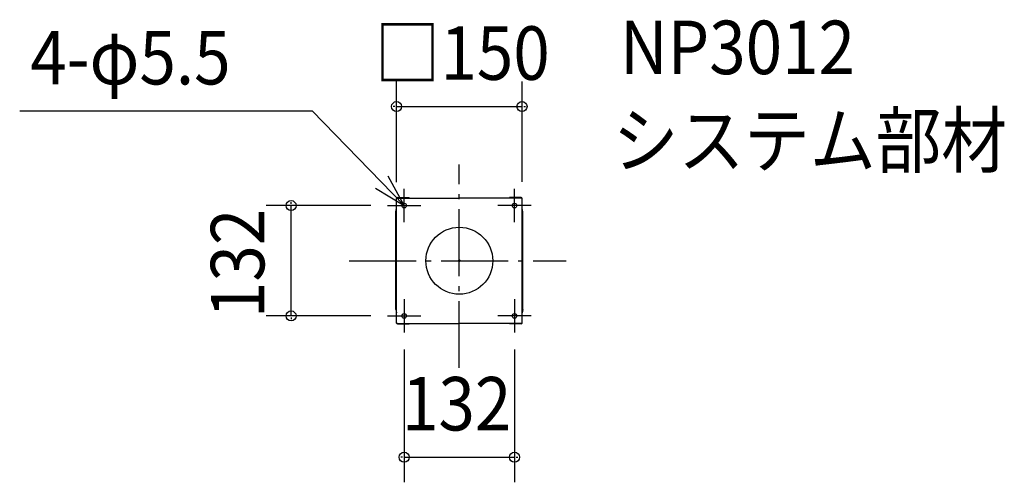
# Model space of a CAD drawing. Extents: x -526 to 652, y -265 to 288.
import ezdxf

# ---------------------------------------------------------------- set-up
doc = ezdxf.new("R2010")
doc.units = 0
doc.header["$LTSCALE"] = 20
doc.header["$PDMODE"] = 3
doc.header["$PDSIZE"] = -2
doc.linetypes.add('DASHDOT', pattern=[5.5, 4, -0.6, 0.3, -0.6])
for name, color, linetype in [('ARRANGE', 1, 'CONTINUOUS'), ('BASIS', 6, 'DASHDOT'), ('DETAIL', 5, 'CONTINUOUS'), ('ETC', 61, 'CONTINUOUS'), ('FIX', 11, 'CONTINUOUS'), ('NOTE', 4, 'CONTINUOUS'), ('OUTLINE', 3, 'CONTINUOUS'), ('SIZE', 30, 'CONTINUOUS')]:
    doc.layers.add(name, color=color, linetype=linetype)
doc.styles.get("Standard").update_dxf_attribs({"font": 'SIMPLEX', "width": 0.9, "bigfont": 'BIGFONT'})

msp = doc.modelspace()

# ---------------------------------------------------------------- linework, layer by layer
at = {"layer": 'ARRANGE', "color": 1, "linetype": 'CONTINUOUS'}
msp.add_circle((0, 0), 40, dxfattribs=at)
msp.add_point((0, 0), dxfattribs=at)
at = {"layer": 'BASIS', "color": 6, "linetype": 'DASHDOT'}
for p, q in [((0, -128.280011), (0, 115.116657)), ((-131.570087, 0), (127.67204, 0))]:
    msp.add_line(p, q, dxfattribs=at)
at = {"layer": 'DETAIL', "color": 5, "linetype": 'CONTINUOUS'}
for p, q in [((-75, -62.396774), (-75, 74.5)), ((-74, 75.5), (-60, 75.5)), ((-74, 75), (-60, 75)), ((-60, 75), (-60, 75.5)), ((-60, 75), (0, 75)), ((60, 75), (0, 75)), ((60, 75), (60, 75.5)), ((74, 75.5), (60, 75.5)), ((74, 75), (60, 75)), ((75, -62.396774), (75, 74.5)), ((-75.909539, 58.480451), (-75, 62.396774)), ((75.909539, 58.480451), (75, 62.396774)), ((-75.909539, -58.480451), (-75.909539, 58.480451)), ((75.909539, -58.480451), (75.909539, 58.480451)), ((-75.909539, -58.480451), (-75, -62.396774)), ((75.909539, -58.480451), (75, -62.396774)), ((-75, -74.5), (-75, -62.396774)), ((75, -74.5), (75, -62.396774)), ((-74, -75), (-60, -75)), ((-74, -75.5), (-60, -75.5)), ((-60, -75), (-60, -75.5)), ((-60, -75), (0, -75)), ((60, -75), (0, -75)), ((60, -75), (60, -75.5)), ((74, -75), (60, -75)), ((74, -75.5), (60, -75.5))]:
    msp.add_line(p, q, dxfattribs=at)
for centre, start, end in [((-74, 74.5), 90, 180), ((-74, 74), 90, 180), ((74, 74.5), 0, 90), ((74, 74), 0, 90), ((-74, -74), 180, 270), ((-74, -74), 180, 270), ((-74, -74.5), 180, 270), ((74, -74), 270, 0), ((74, -74), 270, 0), ((74, -74.5), 270, 0)]:
    msp.add_arc(centre, 1, start, end, dxfattribs=at)
at = {"layer": 'FIX', "color": 11, "linetype": 'CONTINUOUS'}
for centre in [(-66, 66), (66, 66), (-66, -66), (66, -66)]:
    msp.add_circle(centre, 2.75, dxfattribs=at)
at = {"layer": 'NOTE', "color": 4, "linetype": 'CONTINUOUS'}
for p, q in [((-525.827727, 179.473015), (-175.876909, 179.473015)), ((-66, 66), (-175.876909, 179.473015)), ((-66, 46), (-66, 86)), ((66, 46), (66, 86)), ((-86, 66), (-46, 66)), ((86, 66), (46, 66)), ((-66, -46), (-66, -86)), ((66, -46), (66, -86)), ((-86, -66), (-46, -66)), ((86, -66), (46, -66))]:
    msp.add_line(p, q, dxfattribs=at)
msp.add_lwpolyline([(-100.110318, 86.892253), (-66, 66), (-85.094275, 101.148381)], dxfattribs=at)
at = {"layer": 'OUTLINE', "color": 3, "linetype": 'CONTINUOUS'}
for p, q in [((-75, -62.396774), (-75, 74)), ((-74, 75), (-60, 75)), ((-60, 75), (0, 75)), ((60, 75), (0, 75)), ((74, 75), (60, 75)), ((75, -62.396774), (75, 74.033531)), ((-75, -74.000002), (-75, -62.396774)), ((75, -74.000004), (75, -62.396774)), ((-74, -75), (-60, -75)), ((-60, -75), (0, -75)), ((60, -75), (0, -75)), ((74, -75), (60, -75))]:
    msp.add_line(p, q, dxfattribs=at)
for centre, start, end in [((-74, 74), 90, 180), ((74, 74), 0, 90), ((-74, -74), 180, 270), ((-74, -74), 180, 270), ((74, -74), 270, 0), ((74, -74), 270, 0)]:
    msp.add_arc(centre, 1, start, end, dxfattribs=at)
at = {"layer": 'SIZE', "color": 30, "linetype": 'BYBLOCK'}
for p, q in [((-75, 94), (-75, 214.385896)), ((75, 94.5), (75, 214.385896)), ((-77, 184.385896), (-79, 184.385896)), ((-75, 184.385896), (75, 184.385896)), ((77, 184.385896), (79, 184.385896)), ((-106, 66), (-231.197827, 66)), ((-201.197827, 68), (-201.197827, 70)), ((-201.197827, -66), (-201.197827, 66)), ((-106, -66), (-231.197827, -66)), ((-201.197827, -68), (-201.197827, -70)), ((-66, -106), (-66, -265.035277)), ((66, -106), (66, -265.035277)), ((-68, -235.035277), (-70, -235.035277)), ((-66, -235.035277), (66, -235.035277)), ((68, -235.035277), (70, -235.035277))]:
    msp.add_line(p, q, dxfattribs=at)
at = {"layer": 'SIZE', "color": 30, "linetype": 'CONTINUOUS'}
for centre in [(-75, 184.385896), (75, 184.385896), (-201.197827, 66), (-201.197827, -66), (-66, -235.035277), (66, -235.035277)]:
    msp.add_circle(centre, 6, dxfattribs=at)

# ---------------------------------------------------------------- texts
at = {"layer": 'ETC', "color": 61, "linetype": 'CONTINUOUS', "width": 0.9}
for s, p in [('NP3012', (192.343571, 223.184231)), ('システム部材', (183.610439, 112.056341))]:
    msp.add_text(s, height=64, dxfattribs=at).set_placement(p)
at = {"layer": 'NOTE', "color": 4, "linetype": 'CONTINUOUS', "width": 0.9}
msp.add_text('4-φ5.5', height=64, dxfattribs=at).set_placement((-513.214201, 210.903918))
at = {"layer": 'SIZE', "color": 30, "linetype": 'BYBLOCK', "width": 0.9}
for s, p in [('□150', (-101.211429, 216.385896)), ('132', (-68.571429, -203.035277))]:
    msp.add_text(s, height=64, dxfattribs=at).set_placement(p)
msp.add_text('132', height=64, rotation=90, dxfattribs=at).set_placement((-233.197827, -68.571429))

doc.saveas('drawing.dxf')
